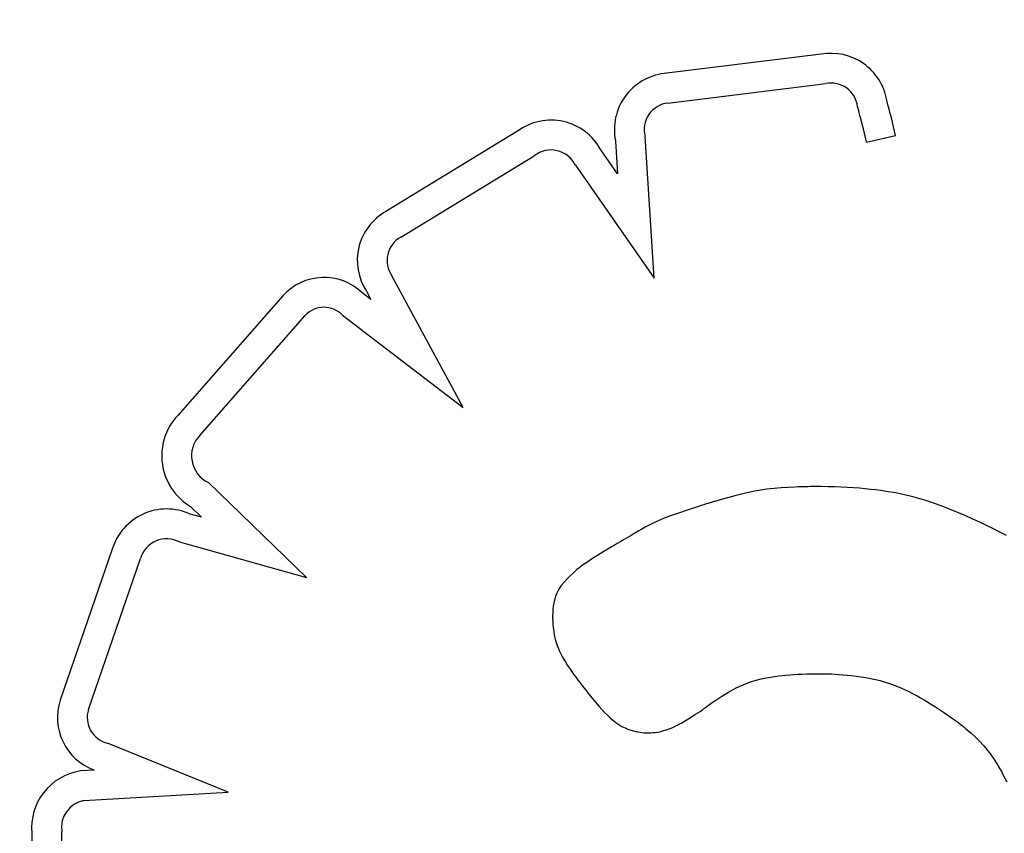
# Model space of a CAD drawing. Units: inches. Extents: x 56541.7 to 56560.4, y 25531.6 to 25544.
# Drawn here: x 56547.8 to 56547.9, y 25538.7 to 25538.7 of the extents above; entities that cross this region are included whole.
import ezdxf

# ---------------------------------------------------------------- set-up
doc = ezdxf.new("R2010")
doc.units = ezdxf.units.IN
doc.header["$MEASUREMENT"] = 0
doc.layers.add('ASIENTOS', color=1, linetype='Continuous', lineweight=20)
doc.layers.add('SUPERIOR-VIS', color=7, linetype='Continuous')
doc.styles.get("Standard").update_dxf_attribs({"font": 'arial.ttf'})
doc.dimstyles.get("Standard").update_dxf_attribs({"dimtxt": 0.18, "dimasz": 0.18, "dimexe": 0.18, "dimexo": 0.0625, "dimgap": 0.09, "dimtad": 0, "dimtih": 1, "dimtoh": 1, "dimdec": 4, "dimzin": 0, "dimdsep": 46, "dimtxsty": 'Standard', "dimcen": 0.09, "dimadec": 0, "dimazin": 0, "dimtfac": 1, "dimtdec": 4, "dimtofl": 0, "dimtmove": 0, "dimatfit": 3, "dimfxl": 1, "dimtolj": 1, "dimtzin": 0, "dimarcsym": 0})

# ---------------------------------------------------------------- blocks, each defined once
blk = doc.blocks.new('*D3')
at = {"layer": 'ASIENTOS', "color": 0, "lineweight": -2, "ltscale": 0.08, "transparency": 16777216}
for p, q in [((56546.66658419283, 25543.07902475641), (56560.18428212681, 25543.07902475641)), ((56560.00428212681, 25542.89902475641), (56560.00428212681, 25538.19780443079)), ((56560.00428212681, 25533.1327778296), (56560.00428212681, 25537.83399815522)), ((56546.66658419283, 25532.9527778296), (56560.18428212681, 25532.9527778296))]:
    blk.add_line(p, q, dxfattribs=at)
at = {"layer": 'ASIENTOS', "color": 0, "ltscale": 0.08, "transparency": 16777216}
for points in [[(56559.97428212681, 25542.89902475641), (56560.03428212681, 25542.89902475641), (56560.00428212681, 25543.07902475641)], [(56559.97428212681, 25533.1327778296), (56560.03428212681, 25533.1327778296), (56560.00428212681, 25532.9527778296)]]:
    blk.add_solid(points, dxfattribs=at)
at = {"layer": 'Defpoints', "color": 0, "ltscale": 0.08, "transparency": 16777216}
for p in [(56546.60408419283, 25543.07902475641), (56560.00428212681, 25543.07902475641), (56546.60408419283, 25532.9527778296)]:
    blk.add_point(p, dxfattribs=at)
at = {"layer": 'ASIENTOS', "color": 0, "ltscale": 0.08, "transparency": 16777216, "insert": (56560.0042821268, 25538.01590129298), "char_height": 0.18, "attachment_point": 5}
blk.add_mtext('\\A1;10.1262', dxfattribs=at)

msp = doc.modelspace()

# ---------------------------------------------------------------- linework, layer by layer
at = {"layer": 'SUPERIOR-VIS'}
for p, q in [((56547.88876161504, 25538.70737232301), (56547.87953800043, 25538.70624109075)), ((56547.87974901233, 25538.70450385786), (56547.8890341092, 25538.70564263063)), ((56547.87091665115, 25538.70285313468), (56547.86318668623, 25538.69813312906)), ((56547.87667340655, 25538.7022853925), (56547.87679966793, 25538.70035089664)), ((56547.87895385388, 25538.69421526775), (56547.87841075764, 25538.70253624014)), ((56547.89143328182, 25538.70220863482), (56547.89314195357, 25538.70258670999)), ((56547.87679966793, 25538.70035089664), (56547.87581502298, 25538.70175933835)), ((56547.86406761804, 25538.69662058691), (56547.87190043568, 25538.70140339558)), ((56547.87431654937, 25538.70084849437), (56547.87895385388, 25538.69421526775)), ((56547.86771879721, 25538.68659633239), (56547.86353772853, 25538.69434320388)), ((56547.85712495881, 25538.69316786318), (56547.85094862594, 25538.68614188806)), ((56547.86229614982, 25538.6929590716), (56547.86177710915, 25538.69335702299)), ((56547.86203887392, 25538.69343576391), (56547.86229614982, 25538.6929590716)), ((56547.85224173938, 25538.684962315), (56547.85843275487, 25538.69200499254)), ((56547.86062553755, 25538.69203477448), (56547.86771879721, 25538.68659633239)), ((56547.85852435268, 25538.67660751372), (56547.85275131898, 25538.682196514)), ((56547.8836879612, 25538.68141113836), (56547.88334395443, 25538.68132043983)), ((56547.88400893976, 25538.68149120574), (56547.8836879612, 25538.68141113836)), ((56547.88430900704, 25538.6815614208), (56547.88400893976, 25538.68149120574)), ((56547.88459027997, 25538.68162256238), (56547.88430900704, 25538.6815614208)), ((56547.88485487548, 25538.68167540931), (56547.88459027997, 25538.68162256238)), ((56547.8851049105, 25538.68172074043), (56547.88485487548, 25538.68167540931)), ((56547.88534250196, 25538.68175933457), (56547.8851049105, 25538.68172074043)), ((56547.88556976679, 25538.68179197057), (56547.88534250196, 25538.68175933457)), ((56547.88600178429, 25538.68184248348), (56547.88556976679, 25538.68179197057)), ((56547.88641789087, 25538.68187850869), (56547.88600178429, 25538.68184248348)), ((56547.8868274858, 25538.6819051435), (56547.88641789087, 25538.68187850869)), ((56547.88721831214, 25538.68192422828), (56547.8868274858, 25538.6819051435)), ((56547.88740164739, 25538.68193133265), (56547.88721831214, 25538.68192422828)), ((56547.88757424285, 25538.68193702138), (56547.88740164739, 25538.68193133265)), ((56547.88773408264, 25538.68194145178), (56547.88757424285, 25538.68193702138)), ((56547.88787915088, 25538.68194478113), (56547.88773408264, 25538.68194145178)), ((56547.88800743167, 25538.68194716673), (56547.88787915088, 25538.68194478113)), ((56547.88811690915, 25538.68194876586), (56547.88800743167, 25538.68194716673)), ((56547.88820556743, 25538.68194973583), (56547.88811690915, 25538.68194876586)), ((56547.88827139063, 25538.68195023392), (56547.88820556743, 25538.68194973583)), ((56547.88831236285, 25538.68195041743), (56547.88827139063, 25538.68195023392)), ((56547.88832646824, 25538.68195044365), (56547.88831236285, 25538.68195041743)), ((56547.88875148325, 25538.68194838367), (56547.88832646824, 25538.68195044365)), ((56547.88916175437, 25538.68194225223), (56547.88875148325, 25538.68194838367)), ((56547.88955781742, 25538.68193212202), (56547.88916175437, 25538.68194225223)), ((56547.88994020819, 25538.68191806575), (56547.88955781742, 25538.68193212202)), ((56547.89030946249, 25538.68190015613), (56547.88994020819, 25538.68191806575)), ((56547.89066611614, 25538.68187846587), (56547.89030946249, 25538.68190015613)), ((56547.89101070493, 25538.68185306768), (56547.89066611614, 25538.68187846587)), ((56547.89134376468, 25538.68182403425), (56547.89101070493, 25538.68185306768)), ((56547.89166583119, 25538.68179143832), (56547.89134376468, 25538.68182403425)), ((56547.89197744025, 25538.68175535257), (56547.89166583119, 25538.68179143832)), ((56547.8922791277, 25538.68171584972), (56547.89197744025, 25538.68175535257)), ((56547.89257142931, 25538.68167300248), (56547.8922791277, 25538.68171584972)), ((56547.89313001832, 25538.68157756564), (56547.89257142931, 25538.68167300248)), ((56547.8936574937, 25538.68146962372), (56547.89313001832, 25538.68157756564)), ((56547.89415814193, 25538.68134975838), (56547.8936574937, 25538.68146962372)), ((56547.88171138625, 25538.6808394823), (56547.88154769701, 25538.68078788889)), ((56547.88186302801, 25538.6808868571), (56547.88171138625, 25538.6808394823)), ((56547.88200027386, 25538.6809293927), (56547.88186302801, 25538.6808868571)), ((56547.88212077538, 25538.68096646852), (56547.88200027386, 25538.6809293927)), ((56547.88222218415, 25538.68099746396), (56547.88212077538, 25538.68096646852)), ((56547.88230215176, 25538.68102175843), (56547.88222218415, 25538.68099746396)), ((56547.88235832978, 25538.68103873135), (56547.88230215176, 25538.68102175843)), ((56547.88238836979, 25538.68104776213), (56547.88235832978, 25538.68103873135)), ((56547.88239285416, 25538.68104910528), (56547.88238836979, 25538.68104776213)), ((56547.8823958439, 25538.6810499971), (56547.88239285416, 25538.68104910528)), ((56547.88242227271, 25538.6810578711), (56547.8823958439, 25538.6810499971)), ((56547.88247477725, 25538.68107346388), (56547.88242227271, 25538.6810578711)), ((56547.88257838853, 25538.68110403399), (56547.88247477725, 25538.68107346388)), ((56547.88297480252, 25538.68121833132), (56547.88257838853, 25538.68110403399)), ((56547.88334395443, 25538.68132043983), (56547.88297480252, 25538.68121833132)), ((56547.89463624944, 25538.68121855128), (56547.89415814193, 25538.68134975838)), ((56547.89509610269, 25538.6810765841), (56547.89463624944, 25538.68121855128)), ((56547.89554198814, 25538.68092443848), (56547.89509610269, 25538.6810765841)), ((56547.89597819222, 25538.6807626961), (56547.89554198814, 25538.68092443848)), ((56547.85235034266, 25538.68014896192), (56547.85166887876, 25538.68033930211)), ((56547.85170569819, 25538.68077305634), (56547.85235034266, 25538.68014896192)), ((56547.87990025091, 25538.68022826601), (56547.87954336691, 25538.68008730072)), ((56547.88026055587, 25538.6803602416), (56547.87990025091, 25538.68022826601)), ((56547.88100782857, 25538.68061400291), (56547.88026055587, 25538.6803602416)), ((56547.88137430871, 25538.68073269746), (56547.88100782857, 25538.68061400291)), ((56547.88154769701, 25538.68078788889), (56547.88137430871, 25538.68073269746)), ((56547.89640900139, 25538.68059193862), (56547.89597819222, 25538.6807626961)), ((56547.89726361139, 25538.68022789211), (56547.89640900139, 25538.68059193862)), ((56547.89768152306, 25538.68003973535), (56547.89726361139, 25538.68022789211)), ((56547.87881342904, 25538.6797576067), (56547.87842715883, 25538.6795584808)), ((56547.87918329568, 25538.67993214714), (56547.87881342904, 25538.6797576067)), ((56547.87954336691, 25538.68008730072), (56547.87918329568, 25538.67993214714)), ((56547.89808754589, 25538.67985137779), (56547.89768152306, 25538.68003973535)), ((56547.89847745604, 25538.67966573663), (56547.89808754589, 25538.67985137779)), ((56547.89884702965, 25538.67948572909), (56547.89847745604, 25538.67966573663)), ((56547.87759654826, 25538.67908261226), (56547.87718983564, 25538.67884544631)), ((56547.87764901683, 25538.67911320821), (56547.87759654826, 25538.67908261226)), ((56547.8777802387, 25538.6791897275), (56547.87764901683, 25538.67911320821)), ((56547.8778095485, 25538.6792068189), (56547.8777802387, 25538.6791897275)), ((56547.87782295494, 25538.67921463658), (56547.8778095485, 25538.6792068189)), ((56547.87782668109, 25538.67921680941), (56547.87782295494, 25538.67921463658)), ((56547.87782685876, 25538.67921691301), (56547.87782668109, 25538.67921680941)), ((56547.87782989153, 25538.67921872886), (56547.87782685876, 25538.67921691301)), ((56547.87785711466, 25538.67923498988), (56547.87782989153, 25538.67921872886)), ((56547.87791118638, 25538.6792670804), (56547.87785711466, 25538.67923498988)), ((56547.87801787686, 25538.67932957084), (56547.87791118638, 25538.6792670804)), ((56547.87822580733, 25538.67944807374), (56547.87801787686, 25538.67932957084)), ((56547.87842715883, 25538.6795584808), (56547.87822580733, 25538.67944807374)), ((56547.89919204287, 25538.67931427239), (56547.89884702965, 25538.67948572909)), ((56547.89950827185, 25538.67915428373), (56547.89919204287, 25538.67931427239)), ((56547.8996542723, 25538.67907950155), (56547.89950827185, 25538.67915428373)), ((56547.85104601068, 25538.67869629502), (56547.85852435268, 25538.67660751372)), ((56547.87659069414, 25538.67849606947), (56547.87644353051, 25538.67841025408)), ((56547.87677657897, 25538.67860446432), (56547.87659069414, 25538.67849606947)), ((56547.87698251585, 25538.67872455211), (56547.87677657897, 25538.67860446432)), ((56547.87718983564, 25538.67884544631), (56547.87698251585, 25538.67872455211)), ((56547.84709940363, 25538.67826572896), (56547.84403710741, 25538.66939592674)), ((56547.87588117094, 25538.67806641634), (56547.87532772836, 25538.67771885781)), ((56547.87601383751, 25538.67814869048), (56547.87588117094, 25538.67806641634)), ((56547.87613220536, 25538.67822191164), (56547.87601383751, 25538.67814869048)), ((56547.87622938286, 25538.67828190318), (56547.87613220536, 25538.67822191164)), ((56547.87629847839, 25538.67832448841), (56547.87622938286, 25538.67828190318)), ((56547.87632034178, 25538.67833794846), (56547.87629847839, 25538.67832448841)), ((56547.87633260033, 25538.67834549069), (56547.87632034178, 25538.67833794846)), ((56547.8763362261, 25538.67834768175), (56547.87633260033, 25538.67834549069)), ((56547.87635375724, 25538.67835790467), (56547.8763362261, 25538.67834768175)), ((56547.87644353051, 25538.67841025408), (56547.87635375724, 25538.67835790467)), ((56547.84569761161, 25538.66884311534), (56547.84876643614, 25538.67773182652)), ((56547.87490234755, 25538.6774390551), (56547.87474525221, 25538.67733182351)), ((56547.8750499634, 25538.67753790991), (56547.87490234755, 25538.6774390551)), ((56547.87532772836, 25538.67771885781), (56547.8750499634, 25538.67753790991)), ((56547.87418539501, 25538.67687012839), (56547.87401063604, 25538.6767044803)), ((56547.87434246536, 25538.67701202821), (56547.87418539501, 25538.67687012839)), ((56547.87441085167, 25538.67707195464), (56547.87434246536, 25538.67701202821)), ((56547.87447059706, 25538.67712340255), (56547.87441085167, 25538.67707195464)), ((56547.87452029528, 25538.67716552478), (56547.87447059706, 25538.67712340255)), ((56547.87455854006, 25538.67719747417), (56547.87452029528, 25538.67716552478)), ((56547.87458392516, 25538.67721840358), (56547.87455854006, 25538.67719747417)), ((56547.87459504432, 25538.67722746585), (56547.87458392516, 25538.67721840358)), ((56547.87459786137, 25538.67722947961), (56547.87459504432, 25538.67722746585)), ((56547.87461955977, 25538.67724464402), (56547.87459786137, 25538.67722947961)), ((56547.87466229258, 25538.67727441264), (56547.87461955977, 25538.67724464402)), ((56547.87474525221, 25538.67733182351), (56547.87466229258, 25538.67727441264)), ((56547.87365305246, 25538.67632904826), (56547.87349122218, 25538.6761300877)), ((56547.87382943851, 25538.67652186118), (56547.87365305246, 25538.67632904826)), ((56547.87401063604, 25538.6767044803), (56547.87382943851, 25538.67652186118)), ((56547.87322460792, 25538.67568348036), (56547.87317145443, 25538.67555467891)), ((56547.87334766885, 25538.67591810144), (56547.87322460792, 25538.67568348036)), ((56547.87349122218, 25538.6761300877), (56547.87334766885, 25538.67591810144)), ((56547.87304882502, 25538.67510789725), (56547.87302114866, 25538.67493484045)), ((56547.87308328605, 25538.6752680885), (56547.87304882502, 25538.67510789725)), ((56547.87312425483, 25538.67541661534), (56547.87308328605, 25538.6752680885)), ((56547.87317145443, 25538.67555467891), (56547.87312425483, 25538.67541661534)), ((56547.8729872577, 25538.67454532566), (56547.87298159696, 25538.67432646537)), ((56547.87300053391, 25538.67474771697), (56547.8729872577, 25538.67454532566)), ((56547.87302114866, 25538.67493484045), (56547.87300053391, 25538.67474771697)), ((56547.87298159696, 25538.67432646537), (56547.87298140107, 25538.67427546613)), ((56547.87298140107, 25538.67427546613), (56547.87298140187, 25538.67427484871)), ((56547.87298140187, 25538.67427484871), (56547.87298141883, 25538.67427063897)), ((56547.87298141883, 25538.67427063897), (56547.87298161323, 25538.67425080836)), ((56547.87298161323, 25538.67425080836), (56547.87298221041, 25538.67421669342)), ((56547.87298221041, 25538.67421669342), (56547.87298343694, 25538.67416941079)), ((56547.87298343694, 25538.67416941079), (56547.87298551937, 25538.67411007707)), ((56547.87298551937, 25538.67411007707), (56547.87298868428, 25538.67403980887)), ((56547.87298868428, 25538.67403980887), (56547.87299916777, 25538.67387093552)), ((56547.87299916777, 25538.67387093552), (56547.87301669993, 25538.67367172367)), ((56547.87301669993, 25538.67367172367), (56547.87304309327, 25538.67345110625)), ((56547.87304309327, 25538.67345110625), (56547.87308016031, 25538.67321801617)), ((56547.87308016031, 25538.67321801617), (56547.87313028329, 25538.6729798829)), ((56547.87313028329, 25538.6729798829), (56547.87320036907, 25538.67273219582)), ((56547.87320036907, 25538.67273219582), (56547.87324572986, 25538.67260158289)), ((56547.87324572986, 25538.67260158289), (56547.87329948221, 25538.67246475045)), ((56547.87329948221, 25538.67246475045), (56547.87336276085, 25538.67232041853)), ((56547.87336276085, 25538.67232041853), (56547.87343670052, 25538.67216730721)), ((56547.87343670052, 25538.67216730721), (56547.87352243593, 25538.67200413653)), ((56547.87352243593, 25538.67200413653), (56547.87362110182, 25538.67182962655)), ((56547.87362110182, 25538.67182962655), (56547.87373383291, 25538.67164249732)), ((56547.87373383291, 25538.67164249732), (56547.87386176394, 25538.6714414689)), ((56547.87386176394, 25538.6714414689), (56547.87400602963, 25538.67122526134)), ((56547.87400602963, 25538.67122526134), (56547.8741677647, 25538.6709925947)), ((56547.8741677647, 25538.6709925947), (56547.87425553786, 25538.67086968925)), ((56547.87425553786, 25538.67086968925), (56547.8742782245, 25538.6708382512)), ((56547.8742782245, 25538.6708382512), (56547.87428585885, 25538.67082770041)), ((56547.87428585885, 25538.67082770041), (56547.87428593661, 25538.67082759266)), ((56547.87428593661, 25538.67082759266), (56547.87428717266, 25538.670825882)), ((56547.87428717266, 25538.670825882), (56547.87430643365, 25538.67079936211)), ((56547.87430643365, 25538.67079936211), (56547.87434727485, 25538.67074354633)), ((56547.87434727485, 25538.67074354633), (56547.87440792742, 25538.67066135155)), ((56547.87440792742, 25538.67066135155), (56547.87448662256, 25538.67055569468)), ((56547.87448662256, 25538.67055569468), (56547.87458159143, 25538.67042949261)), ((56547.87458159143, 25538.67042949261), (56547.87469106523, 25538.67028566223)), ((56547.88418028152, 25538.67030558885), (56547.88441861136, 25538.67040137983)), ((56547.88441861136, 25538.67040137983), (56547.88467195409, 25538.67049076917)), ((56547.88467195409, 25538.67049076917), (56547.88494363017, 25538.67057338936)), ((56547.88494363017, 25538.67057338936), (56547.88523696005, 25538.67064887292)), ((56547.88523696005, 25538.67064887292), (56547.88555526419, 25538.67071685235)), ((56547.88555526419, 25538.67071685235), (56547.88590186304, 25538.67077696016)), ((56547.88590186304, 25538.67077696016), (56547.88628007706, 25538.67082882887)), ((56547.88628007706, 25538.67082882887), (56547.88669322669, 25538.67087209097)), ((56547.88669322669, 25538.67087209097), (56547.88691394, 25538.6708903797)), ((56547.88691394, 25538.6708903797), (56547.88714463239, 25538.67090637898)), ((56547.88714463239, 25538.67090637898), (56547.88738571892, 25538.67092004286)), ((56547.88738571892, 25538.67092004286), (56547.88763761462, 25538.67093132541)), ((56547.88763761462, 25538.67093132541), (56547.88790073458, 25538.67094018068)), ((56547.88790073458, 25538.67094018068), (56547.88817549383, 25538.67094656276)), ((56547.88817549383, 25538.67094656276), (56547.88846230745, 25538.67095042569)), ((56547.88846230745, 25538.67095042569), (56547.88876159048, 25538.67095172354)), ((56547.88876159048, 25538.67095172354), (56547.88876652751, 25538.67095171342)), ((56547.88876652751, 25538.67095171342), (56547.88878110244, 25538.67095164261)), ((56547.88878110244, 25538.67095164261), (56547.88883774913, 25538.67095107615)), ((56547.88883774913, 25538.67095107615), (56547.88892869675, 25538.67094953861)), ((56547.88892869675, 25538.67094953861), (56547.88905111148, 25538.67094654444)), ((56547.88905111148, 25538.67094654444), (56547.88920215954, 25538.67094160811)), ((56547.88920215954, 25538.67094160811), (56547.88937900711, 25538.67093424408)), ((56547.88937900711, 25538.67093424408), (56547.8895788204, 25538.67092396682)), ((56547.8895788204, 25538.67092396682), (56547.88979876562, 25538.67091029076)), ((56547.88979876562, 25538.67091029076), (56547.89003600894, 25538.67089273039)), ((56547.89003600894, 25538.67089273039), (56547.89028771658, 25538.67087080015)), ((56547.89028771658, 25538.67087080015), (56547.89055105473, 25538.67084401451)), ((56547.89055105473, 25538.67084401451), (56547.8908231896, 25538.67081188793)), ((56547.8908231896, 25538.67081188793), (56547.89138251425, 25538.67072966976)), ((56547.89138251425, 25538.67072966976), (56547.89194820551, 25538.67061843667)), ((56547.89194820551, 25538.67061843667), (56547.8922364122, 25538.67054718636)), ((56547.8922364122, 25538.67054718636), (56547.89253179423, 25538.67046226932)), ((56547.89253179423, 25538.67046226932), (56547.89283705512, 25538.67036125149)), ((56547.87469106523, 25538.67028566223), (56547.87481327511, 25538.67012712045)), ((56547.87481327511, 25538.67012712045), (56547.87494645227, 25538.66995678415)), ((56547.87494645227, 25538.66995678415), (56547.87508882788, 25538.66977757023)), ((56547.88292304066, 25538.66963017384), (56547.88331520623, 25538.6698671324)), ((56547.88331520623, 25538.6698671324), (56547.88373537871, 25538.67009627189)), ((56547.88373537871, 25538.67009627189), (56547.88395364412, 25538.6702037637)), ((56547.88395364412, 25538.6702037637), (56547.88418028152, 25538.67030558885)), ((56547.89283705512, 25538.67036125149), (56547.8931548984, 25538.67024169881)), ((56547.8931548984, 25538.67024169881), (56547.89348802759, 25538.67010117723)), ((56547.89348802759, 25538.67010117723), (56547.8938391462, 25538.66993725269)), ((56547.8938391462, 25538.66993725269), (56547.89421095775, 25538.66974749114)), ((56547.87508882788, 25538.66977757023), (56547.87539409917, 25538.66940417713)), ((56547.87539409917, 25538.66940417713), (56547.87571493839, 25538.66903027632)), ((56547.88227104934, 25538.66919150881), (56547.8824137277, 25538.66929218126)), ((56547.8824137277, 25538.66929218126), (56547.88257095956, 25538.66940007286)), ((56547.88257095956, 25538.66940007286), (56547.88274123415, 25538.66951334869)), ((56547.88274123415, 25538.66951334869), (56547.88292304066, 25538.66963017384)), ((56547.89421095775, 25538.66974749114), (56547.89440546824, 25538.66964216084)), ((56547.89440546824, 25538.66964216084), (56547.89460616578, 25538.66952945852)), ((56547.89460616578, 25538.66952945852), (56547.89481338831, 25538.66940907991)), ((56547.89481338831, 25538.66940907991), (56547.89502747377, 25538.66928072076)), ((56547.89502747377, 25538.66928072076), (56547.89524876011, 25538.66914407682)), ((56547.87571493839, 25538.66903027632), (56547.87603788629, 25538.66867866929)), ((56547.87603788629, 25538.66867866929), (56547.87619917446, 25538.66851585837)), ((56547.88138344037, 25538.66856443831), (56547.88164635802, 25538.66873605353)), ((56547.88164635802, 25538.66873605353), (56547.88178670863, 25538.66882914366)), ((56547.88178670863, 25538.66882914366), (56547.88180268236, 25538.6688397967)), ((56547.88180268236, 25538.6688397967), (56547.88180274387, 25538.66883984645)), ((56547.88180274387, 25538.66883984645), (56547.88180316763, 25538.66884018866)), ((56547.88180316763, 25538.66884018866), (56547.88180520784, 25538.66884183148)), ((56547.88180520784, 25538.66884183148), (56547.8818288383, 25538.66886065581)), ((56547.8818288383, 25538.66886065581), (56547.88187608709, 25538.66889770879)), ((56547.88187608709, 25538.66889770879), (56547.88194544338, 25538.66895115549)), ((56547.88194544338, 25538.66895115549), (56547.88203539638, 25538.669019161)), ((56547.88203539638, 25538.669019161), (56547.8821444353, 25538.66909989042)), ((56547.8821444353, 25538.66909989042), (56547.88227104934, 25538.66919150881)), ((56547.89524876011, 25538.66914407682), (56547.89547758527, 25538.66899884382)), ((56547.89547758527, 25538.66899884382), (56547.89571428718, 25538.66884471751)), ((56547.89571428718, 25538.66884471751), (56547.89595920379, 25538.66868139364)), ((56547.89595920379, 25538.66868139364), (56547.89621267303, 25538.66850856794)), ((56547.87619917446, 25538.66851585837), (56547.87636189414, 25538.66836257707)), ((56547.87636189414, 25538.66836257707), (56547.87652730031, 25538.66821940802)), ((56547.87652730031, 25538.66821940802), (56547.87669664799, 25538.66808693384)), ((56547.87669664799, 25538.66808693384), (56547.87687119217, 25538.66796573713)), ((56547.88053982888, 25538.66805039878), (56547.88072269256, 25538.66815542136)), ((56547.88072269256, 25538.66815542136), (56547.88092319249, 25538.66827531018)), ((56547.88092319249, 25538.66827531018), (56547.88114291347, 25538.66841125317)), ((56547.88114291347, 25538.66841125317), (56547.88138344037, 25538.66856443831)), ((56547.89621267303, 25538.66850856794), (56547.89647503285, 25538.66832593616)), ((56547.89647503285, 25538.66832593616), (56547.89660965233, 25538.6682308479)), ((56547.89660965233, 25538.6682308479), (56547.89667784044, 25538.66818234405)), ((56547.89667784044, 25538.66818234405), (56547.8967121564, 25538.66815785011)), ((56547.8967121564, 25538.66815785011), (56547.89671600688, 25538.66815509772)), ((56547.89671600688, 25538.66815509772), (56547.89671878448, 25538.66815305351)), ((56547.89671878448, 25538.66815305351), (56547.89673741103, 25538.66813923373)), ((56547.89673741103, 25538.66813923373), (56547.89677229524, 25538.66811306943)), ((56547.89677229524, 25538.66811306943), (56547.89682203213, 25538.66807531735)), ((56547.89682203213, 25538.66807531735), (56547.89688521669, 25538.66802673425)), ((56547.87687119217, 25538.66796573713), (56547.87705218785, 25538.66785640052)), ((56547.87705218785, 25538.66785640052), (56547.87724089004, 25538.66775950662)), ((56547.87724089004, 25538.66775950662), (56547.87743855374, 25538.66767563805)), ((56547.87743855374, 25538.66767563805), (56547.87764643394, 25538.66760537742)), ((56547.87764643394, 25538.66760537742), (56547.87786578565, 25538.66754930736)), ((56547.87786578565, 25538.66754930736), (56547.87809786388, 25538.66750801048)), ((56547.87809786388, 25538.66750801048), (56547.8783439236, 25538.66748206939)), ((56547.8788637989, 25538.66748492402), (56547.87899961349, 25538.66749980547)), ((56547.87899961349, 25538.66749980547), (56547.87915777931, 25538.66752314363)), ((56547.87915777931, 25538.66752314363), (56547.87933338886, 25538.66755684125)), ((56547.87933338886, 25538.66755684125), (56547.87952164317, 25538.66760284801)), ((56547.87952164317, 25538.66760284801), (56547.87972425669, 25538.66766592874)), ((56547.87972425669, 25538.66766592874), (56547.87983458459, 25538.66770670096)), ((56547.87983458459, 25538.66770670096), (56547.87995303969, 25538.66775521169)), ((56547.87995303969, 25538.66775521169), (56547.88008120683, 25538.66781264888)), ((56547.88008120683, 25538.66781264888), (56547.88022067085, 25538.66788020049)), ((56547.88022067085, 25538.66788020049), (56547.88037301658, 25538.66795905448)), ((56547.88037301658, 25538.66795905448), (56547.88053982888, 25538.66805039878)), ((56547.89688521669, 25538.66802673425), (56547.89696044397, 25538.66796807688)), ((56547.89696044397, 25538.66796807688), (56547.89704630896, 25538.66790010198)), ((56547.89704630896, 25538.66790010198), (56547.89714140668, 25538.66782356631)), ((56547.89714140668, 25538.66782356631), (56547.89724433215, 25538.66773922662)), ((56547.89724433215, 25538.66773922662), (56547.89735368039, 25538.66764783965)), ((56547.89735368039, 25538.66764783965), (56547.89758602522, 25538.66744695091)), ((56547.8783439236, 25538.66748206939), (56547.87860521984, 25538.66747206671)), ((56547.87860521984, 25538.66747206671), (56547.87863524886, 25538.66747196446)), ((56547.87863524886, 25538.66747196446), (56547.87863535401, 25538.66747196457)), ((56547.87863535401, 25538.66747196457), (56547.87863607665, 25538.66747196679)), ((56547.87863607665, 25538.66747196679), (56547.87863953771, 25538.6674719923)), ((56547.87863953771, 25538.6674719923), (56547.87865425466, 25538.66747223161)), ((56547.87865425466, 25538.66747223161), (56547.87867885349, 25538.66747292019)), ((56547.87867885349, 25538.66747292019), (56547.87875524306, 25538.66747659651)), ((56547.87875524306, 25538.66747659651), (56547.8788637989, 25538.66748492402)), ((56547.89758602522, 25538.66744695091), (56547.89782720129, 25538.66722695407)), ((56547.89782720129, 25538.66722695407), (56547.89806682186, 25538.66699284489)), ((56547.89806682186, 25538.66699284489), (56547.89830441795, 25538.66673731676)), ((56547.85390479272, 25538.66398159838), (56547.84682127423, 25538.6668686433)), ((56547.89830441795, 25538.66673731676), (56547.89842430314, 25538.66659676523)), ((56547.89842430314, 25538.66659676523), (56547.89854591913, 25538.66644512609)), ((56547.89854591913, 25538.66644512609), (56547.89867002044, 25538.66628047736)), ((56547.89867002044, 25538.66628047736), (56547.8987973616, 25538.66610089703)), ((56547.8987973616, 25538.66610089703), (56547.89892869713, 25538.66590446315)), ((56547.89892869713, 25538.66590446315), (56547.89906478156, 25538.66568925371)), ((56547.84603498931, 25538.6652810207), (56547.84522836596, 25538.66523454075)), ((56547.89906478156, 25538.66568925371), (56547.89920636942, 25538.66545334674)), ((56547.89920636942, 25538.66545334674), (56547.89935421522, 25538.66519482025)), ((56547.89935421522, 25538.66519482025), (56547.89950907351, 25538.66491175226)), ((56547.89950907351, 25538.66491175226), (56547.8996716988, 25538.66460222079)), ((56547.84542563378, 25538.66349300495), (56547.85390479272, 25538.66398159838)), ((56547.84237631239, 25538.66156729922), (56547.84237760012, 25538.65274803367)), ((56547.84412760196, 25538.65273559191), (56547.84412629765, 25538.66166844988))]:
    msp.add_line(p, q, dxfattribs=at)
for centre, radius, start, end in [((56547.88935279626, 25538.70411855092), 0.003307042193771477, 9.507954615292604, 100.2977944474422), ((56547.87993660005, 25538.70293736317), 0.003327686520499585, 96.87956766371431, 191.2986538609631), ((56547.88935279626, 25538.70411855092), 0.001557042193757457, 6.481695050884158, 101.8104537659248), ((56547.85920383965, 25538.6950772758), 0.03475898701797808, 12.47672229831216, 16.01144160067402), ((56547.87993660005, 25538.70293736317), 0.001577686520509128, 96.82865186413326, 194.7290073050603), ((56547.85920383965, 25538.69507727579), 0.0330089870165555, 12.47672229831216, 16.21415208613451), ((56547.87288447935, 25538.70015056183), 0.00334308956381064, 28.76540518239048, 126.0595390115715), ((56547.87288447935, 25538.70015056183), 0.001593089563810973, 25.98271637440981, 128.1480157928003), ((56547.86481296962, 25538.69524682496), 0.003312936623469077, 119.3990147274896, 213.138404875824), ((56547.86481296962, 25538.69524682496), 0.001562936623469493, 118.4825932364985, 215.3209449035884), ((56547.85954298377, 25538.69100105227), 0.003246831414445992, 46.52057498981984, 138.1362361110831), ((56547.85954298377, 25538.69100105227), 0.001496831414456925, 43.67817523550944, 137.8780892562582), ((56547.85349010968, 25538.6837624748), 0.003481486329276639, 136.8863630378411, 239.1666327072717), ((56547.85349010968, 25538.6837624748), 0.001731486329283145, 136.1356071651111, 244.7429474031689), ((56547.85029427675, 25538.67729687527), 0.00333854635565335, 65.68602264270845, 163.1299347612647), ((56547.85029427675, 25538.67729687527), 0.001588546355646197, 61.75639985628402, 164.1092134352596), ((56547.84717578557, 25538.66837736555), 0.003299813254250348, 162.0207601773014, 249.774527356079), ((56547.84717578557, 25538.66837736555), 0.001549813254248693, 162.511165231051, 256.7768299586799), ((56547.84573662595, 25538.66189660415), 0.003376410659034699, 98.65779487224032, 185.5970158367085), ((56547.84573662595, 25538.66189660415), 0.001626410659035929, 101.0236288597085, 188.0640984778885)]:
    msp.add_arc(centre, radius, start, end, dxfattribs=at)

# ---------------------------------------------------------------- dimensions: what is measured, and where the dimension line sits
at = {"layer": 'ASIENTOS', "ltscale": 0.08}
dim = msp.add_linear_dim(base=(56560.00428212681, 25543.07902475641), p1=(56546.6040841928, 25532.95277782959), p2=(56546.6040841928, 25543.0790247564), angle=90, dimstyle='Standard', dxfattribs=at)
dim.commit()
dim.dimension.update_dxf_attribs({"geometry": '*D3', "text_midpoint": (56560.0042821268, 25538.01590129298)})

doc.saveas('drawing.dxf')
